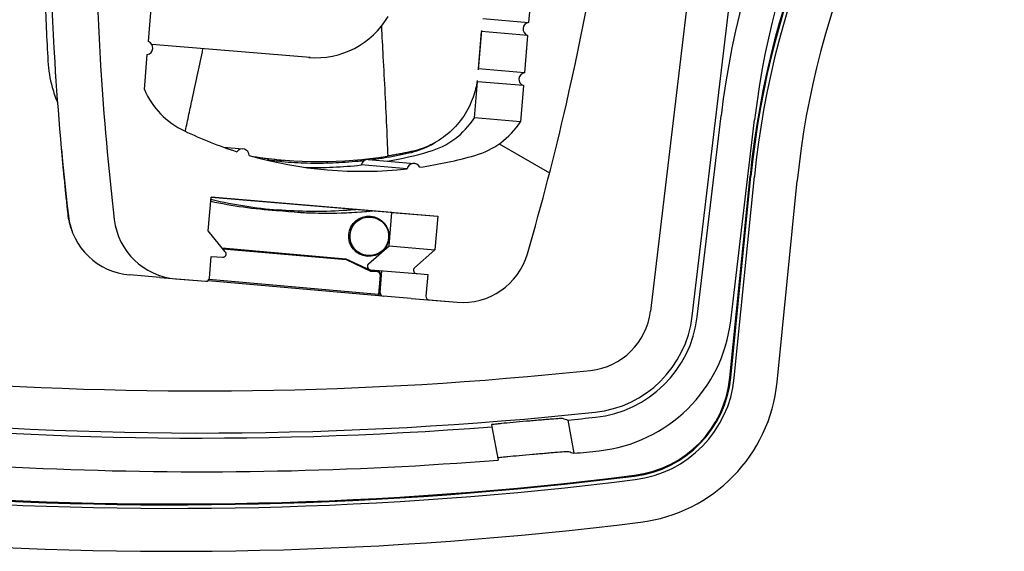
# Model space of a CAD drawing. Units: millimetres. Extents: x -22 to 902108, y -12890 to 3265.
# Drawn here: x 22119 to 22177, y -11463 to -11431 of the extents above; entities that cross this region are included whole.
import ezdxf

# ---------------------------------------------------------------- set-up
doc = ezdxf.new("R2010")
doc.units = ezdxf.units.MM
doc.header["$LTSCALE"] = 5
doc.layers.add('system', color=120, linetype='Continuous', lineweight=25)

msp = doc.modelspace()

# ---------------------------------------------------------------- hatches: boundary and pattern name
at = {"layer": 'system'}
h = msp.add_hatch(dxfattribs=at)
h.set_pattern_fill('ANSI31', color=256, scale=25.4, angle=105, style=0)
h.set_pattern_definition([(150, (16200, 3.435173003295859), (-40.32249999999999, -69.84061868819606), [])])
edge = h.paths.add_edge_path()
edge.add_ellipse((21995.31380282681, -11400.45967745253), major_axis=(159.4495100640992, -13.26754943191148), ratio=0.9999965990874765, start_angle=348.5624516462213, end_angle=351.8581640575957)
edge.add_ellipse((21975.83502962469, -11395.9990348864), major_axis=(179.36368218037, -14.92457718167269), ratio=0.9999965990874765, start_angle=351.8581640574243, end_angle=368.1287625883984)
edge.add_ellipse((22148.51967055346, -11385.82376117032), major_axis=(6.975254307011261, -0.5804002237693409), ratio=0.9999965990874765, start_angle=8.128762588707808, end_angle=69.27380895580936)
edge.add_ellipse((22140.13078281378, -11403.42503232513), major_axis=(26.40631987654388, -2.197229418540466), ratio=0.9999965990874765, start_angle=69.27380895577664, end_angle=111.0717963836913)
edge.add_ellipse((22134.65368349405, -11384.71339361586), major_axis=(-6.97663827369261, 0.5805153815102279), ratio=0.9999965990874762, start_angle=291.0717963836734, end_angle=351.9066390003636)
edge.add_ellipse((22303.32095280321, -11423.18807429951), major_axis=(-179.3806988221116, 14.92599311090409), ratio=0.9999965990874764, start_angle=351.9066390002782, end_angle=368.1657738746844)
edge.add_ellipse((22283.35628063379, -11424.37741488215), major_axis=(-159.4495100641356, 13.26754943147432), ratio=0.9999965990874763, start_angle=8.165773874526199, end_angle=11.45544261526907)
edge.add_ellipse((22128.42079360394, -11442.57504823566), major_axis=(-3.98623775160116, 0.3316887358137255), ratio=0.9999965990874765, start_angle=11.45544261565519, end_angle=89.99346332331196)
edge.add_line((22128.08865122229, -11446.56123456325), (22129.87400123307, -11446.70999589811))
edge.add_ellipse((22129.89060835215, -11446.51068658173), major_axis=(0.19930999422855, -0.01660717540708577), ratio=0.9999965990875647, start_angle=269.999999955537, end_angle=359.9999999999965)
edge.add_line((22130.08991834638, -11446.52729375714), (22130.1980040163, -11445.23011024958))
edge.add_line((22130.1980040163, -11445.23011024958), (22130.8671613923, -11445.28198774762))
edge.add_ellipse((22130.88262031779, -11445.08258608857), major_axis=(0.1994023365612461, -0.01545898572462935), ratio=0.9999965993042519, start_angle=270.0000022000559, end_angle=403.5100064097129)
edge.add_line((22131.03788087398, -11444.95651347933), (22130.02764703779, -11443.71240202412))
edge.add_line((22130.02764703779, -11443.71240202412), (22130.19371822861, -11441.71930886032))
edge.add_line((22130.19371822861, -11441.71930886032), (22143.64714283903, -11442.8402932003))
edge.add_line((22143.64714283904, -11442.8402932003), (22143.48105905511, -11444.83353749946))
edge.add_line((22143.48105905511, -11444.83353749946), (22142.26865747058, -11445.90239552874))
edge.add_ellipse((22142.40091935165, -11446.0524186481), major_axis=(-0.1993118875799429, 0.01658443679206634), ratio=0.9999965990874764, start_angle=316.1561620819626, end_angle=461.981614913305)
edge.add_line((22142.4260729859, -11446.25083060946), (22143.05243704412, -11446.30302135796))
edge.add_line((22143.05243704412, -11446.30302135796), (22142.94429858362, -11447.59833157645))
edge.add_ellipse((22143.14360591577, -11447.61497066975), major_axis=(-0.1993073321498714, 0.01663909329471567), ratio=0.9999965990879879, start_angle=-8.142219984546603e-13, end_angle=90.00917544244788)
edge.add_line((22143.12699879669, -11447.81427998613), (22144.79248590543, -11447.95305394305))
edge.add_ellipse((22145.12462828707, -11443.96686761545), major_axis=(3.986199884571004, -0.3321435081417156), ratio=0.9999965990875647, start_angle=269.9999999555388, end_angle=348.5689883213909)
edge = h.paths.add_edge_path(flags=0)
edge.add_line((22148.97541955564, -11432.09816177713), (22148.79214191719, -11434.31700609016))
edge.add_ellipse((22148.86226783284, -11434.71077261065), major_axis=(-0.3985859604008996, 0.03316572707282214), ratio=0.9999965990874765, start_angle=284.8544314961896, end_angle=435.1569407456277)
edge.add_line((22148.72810224363, -11435.08756076236), (22148.55102679948, -11437.23131842719))
edge.add_ellipse((22144.52760724779, -11434.6207250198), major_axis=(-4.779640915036844, 0.3977065974284753), ratio=0.9999965990874766, start_angle=110.77034675295059, end_angle=151.7789559895175, ccw=False)
edge.add_ellipse((22139.14787307561, -11415.87649476089), major_axis=(-24.21350515762551, 2.01476866552964), ratio=0.9999965990874768, start_angle=102.86789956454822, end_angle=110.77034675297159, ccw=False)
edge.add_ellipse((22142.21512544432, -11440.1026532676), major_axis=(0.3985859604007849, -0.03316572707083234), ratio=0.9999965990874765, start_angle=30.24760874702783, end_angle=173.6971084510748)
edge.add_ellipse((22139.14787248733, -11415.87649598324), major_axis=(24.21350515764313, -2.014768665320431), ratio=0.9999965990874766, start_angle=258.76151114208, end_angle=281.0766458345968, ccw=False)
edge.add_ellipse((22132.05276158601, -11439.23779663641), major_axis=(0.3985859604006629, -0.03316572707228944), ratio=0.9999965990874763, start_angle=5.451097964476155, end_angle=150.2737087944608)
edge.add_ellipse((22139.14787248733, -11415.87649598324), major_axis=(24.21350515762897, -2.014768665490664), ratio=0.9999965990874766, start_angle=249.0565287600889, end_angle=256.9632956164382, ccw=False)
edge.add_ellipse((22130.64535301222, -11433.4228920137), major_axis=(4.783031524808904, -0.3979887248562017), ratio=0.9999965990874765, start_angle=208.0642478697533, end_angle=249.68023963203092, ccw=False)
edge.add_line((22126.23746977864, -11435.32192237463), (22126.40915679438, -11433.24339952962))
edge.add_ellipse((22126.33903087904, -11432.84963300908), major_axis=(0.3985859604006805, -0.033165727072111), ratio=0.9999965990874765, start_angle=284.8544314501546, end_angle=435.2147612562505)
edge.add_line((22126.47281615976, -11432.47270965518), (22126.65609379821, -11430.25386534214))
edge.add_ellipse((22126.58596788257, -11429.86009882162), major_axis=(0.3985859604402759, -0.0331657270732837), ratio=0.9999965990874766, start_angle=284.8544314943192, end_angle=435.2147612574543)
edge.add_line((22126.71975316329, -11429.48317546768), (22126.89367834616, -11427.39582310229))
edge.add_ellipse((22125.89712837502, -11427.31278722526), major_axis=(0.996549971142746, -0.08303587703542857), ratio=0.9999965990875649, start_angle=7.47430350143895e-13, end_angle=89.99999995553803)
edge.add_line((22125.98016397043, -11426.31624064336), (22125.79809659027, -11426.30107018023))
edge.add_ellipse((22125.83961438797, -11425.80279688928), major_axis=(0.4982797189503936, -0.04146109197485747), ratio=0.9999965990874765, start_angle=185.6005977761551, end_angle=269.99346332310364, ccw=False)
edge.add_ellipse((22303.32095280351, -11423.18807429774), major_axis=(177.3875799463119, -14.76014874330192), ratio=0.9999965990874762, start_angle=176.394679997394, end_angle=185.6005977762379, ccw=False)
edge.add_ellipse((22127.70729011328, -11397.37519126967), major_axis=(0.4982749855714059, -0.04151793851769917), ratio=0.9999965990875649, start_angle=89.99999995553833, end_angle=176.4012166734686, ccw=False)
edge.add_line((22127.74880791098, -11396.87691797872), (22128.39864095657, -11396.93106424176))
edge.add_ellipse((22128.48167655199, -11395.93451765986), major_axis=(0.996549971142746, -0.08303587703542857), ratio=0.9999965990875649, start_angle=269.9999999555371, end_angle=359.9999999934778)
edge.add_line((22129.47822652312, -11396.01755353701), (22130.14720445442, -11387.98885611515))
edge.add_ellipse((22130.07707854437, -11387.59508959661), major_axis=(0.3985859575024604, -0.03316572683054424), ratio=0.9999965990874764, start_angle=284.8544307552583, end_angle=435.2147628537116)
edge.add_line((22130.21086381361, -11387.21816624173), (22130.39414145373, -11384.99932190846))
edge.add_ellipse((22130.32401554981, -11384.60555538588), major_axis=(0.3985859604005249, -0.0331657270739779), ratio=0.9999965990874763, start_angle=284.8544297886089, end_angle=435.2147482234706)
edge.add_line((22130.45780091627, -11384.22863206242), (22130.63165727531, -11382.12384613875))
edge.add_ellipse((22134.67191436726, -11384.71461318469), major_axis=(4.783031524808077, -0.3979887248661088), ratio=0.9999965990874767, start_angle=111.05246723331831, end_angle=152.0869137923511, ccw=False)
edge.add_ellipse((22140.08479520745, -11403.45878106087), major_axis=(24.22595382778253, -2.015804500231302), ratio=0.999996599087477, start_angle=102.90617679517737, end_angle=110.90117966187191, ccw=False)
edge.add_ellipse((22137.00842846558, -11379.24219489294), major_axis=(-0.3985859604006918, 0.03316572707195096), ratio=0.9999965990874765, start_angle=27.16831050279671, end_angle=177.3033376897991)
edge.add_ellipse((22140.18578706859, -11403.44410218966), major_axis=(-24.22595382778347, 2.015804500220261), ratio=0.9999965990874765, start_angle=259.0291361807009, end_angle=281.32494105750186, ccw=False)
edge.add_ellipse((22147.17496655777, -11380.0565139365), major_axis=(-0.3985859604006645, 0.03316572707228042), ratio=0.9999965990874761, start_angle=3.050739467336699, end_angle=153.1857668160626)
edge.add_ellipse((22140.18578706859, -11403.44410218966), major_axis=(-24.2259538277707, 2.015804500373527), ratio=0.9999965990874764, start_angle=249.2761564841569, end_angle=257.2073701028895, ccw=False)
edge.add_ellipse((22148.59431703985, -11385.83897912949), major_axis=(-4.783031524807321, 0.3979887248752001), ratio=0.9999965990874765, start_angle=209.2779063130157, end_angle=249.477587445758, ccw=False)
edge.add_line((22152.96098834273, -11383.84701280166), (22152.77718477097, -11386.07222430792))
edge.add_ellipse((22152.84731068633, -11386.46599082846), major_axis=(-0.3985859604006836, 0.03316572707204946), ratio=0.9999965990874766, start_angle=284.8544314552532, end_angle=435.2147612574179)
edge.add_line((22152.71352540562, -11386.84291418236), (22152.53024776717, -11389.06175849539))
edge.add_ellipse((22152.60037368281, -11389.45552501592), major_axis=(-0.3985859604381521, 0.03316572707405317), ratio=0.9999965990874764, start_angle=284.8544314933164, end_angle=435.2147612586743)
edge.add_line((22152.46658840209, -11389.83244836986), (22151.79627544459, -11397.87716802646))
edge.add_ellipse((22152.79282541573, -11397.96020390349), major_axis=(-0.9965499711427647, 0.08303587703541664), ratio=0.9999965990875649, start_angle=0, end_angle=89.99999995553941)
edge.add_line((22152.70978982032, -11398.95675048539), (22153.40762172572, -11399.01489617399))
edge.add_ellipse((22153.36610392802, -11399.51316946494), major_axis=(-0.4982797189503408, 0.04146109197511488), ratio=0.9999965990874767, start_angle=183.6248634476689, end_angle=269.99346332311893, ccw=False)
edge.add_ellipse((21975.9001254606, -11396.00746966499), major_axis=(-177.387579946298, 14.76014874316385), ratio=0.9999965990874764, start_angle=174.4193133814253, end_angle=183.6248634476719, ccw=False)
edge.add_ellipse((22150.51966276297, -11427.85836394991), major_axis=(-0.4983046630918745, 0.04116021386307173), ratio=0.9999965990899568, start_angle=90.00000023532078, end_angle=174.3847170075782, ccw=False)
edge.add_line((22150.47850269114, -11428.35666691848), (22150.2891697061, -11428.34102791942))
edge.add_ellipse((22150.20684956243, -11429.33763385657), major_axis=(-0.9966093261836281, 0.08232042772613345), ratio=0.9999965990899561, start_angle=270.0000002353193, end_angle=359.9999999999999)
edge.add_line((22149.21024023625, -11429.25531342884), (22149.03907892072, -11431.32747190266))
edge.add_ellipse((22149.10920483636, -11431.72123842319), major_axis=(-0.3985859604401032, 0.03316572707535923), ratio=0.9999965990874764, start_angle=284.8544314945983, end_angle=435.2147612577297)

# ---------------------------------------------------------------- linework, layer by layer
for p, q in [((22163.55410534711, -11387.03418673876), (22156.26577171312, -11448.49286221191)), ((22158.74837574375, -11448.78727217628), (22165.31480700827, -11393.4160188323)), ((22149.21024023625, -11429.25531342883), (22149.03907892072, -11431.32747190265)), ((22126.47281615977, -11432.47270965517), (22126.65609379822, -11430.25386534214)), ((22146.31337444714, -11431.1006702096), (22149.03907892072, -11431.32747190265)), ((22146.23904564371, -11431.8058517331), (22146.04336299639, -11434.15432498948)), ((22146.06643743133, -11434.09020439608), (22146.2497150789, -11431.87136008381)), ((22148.97541955564, -11432.09816177712), (22146.2497150789, -11431.87136008381)), ((22136.0726820673, -11433.41831455755), (22126.67679122392, -11432.63541749607)), ((22148.97541955564, -11432.09816177712), (22148.79214191719, -11434.31700609015)), ((22126.23746977864, -11435.32192237463), (22126.40915679438, -11433.24339952961)), ((22148.79214191719, -11434.31700609015), (22146.06643743133, -11434.09020439608)), ((22145.8253223043, -11437.00451673232), (22146.00239775725, -11434.86075906823)), ((22148.72810224363, -11435.08756076235), (22146.00239775725, -11434.86075906823)), ((22148.72810224363, -11435.08756076235), (22148.55102679948, -11437.23131842718)), ((22148.55102679948, -11437.23131842718), (22145.8253223043, -11437.00451673232)), ((22159.04598576152, -11448.82256490439), (22160.46146584455, -11436.8865541626)), ((22161.03237154278, -11449.05812857981), (22162.44785163609, -11437.1221177513)), ((22130.93494136857, -11438.74344026399), (22132.08592720029, -11438.83921203156)), ((22134.44070578513, -11439.50383224274), (22134.53946956586, -11439.51205022561)), ((22139.52262774881, -11439.47727039487), (22142.2482910586, -11439.70406866275)), ((22141.82258983964, -11440.02592961266), (22139.09692922456, -11439.799131569)), ((22160.98717724262, -11452.42528186907), (22162.1806165651, -11440.46502311272)), ((22161.03655010343, -11452.4302100432), (22162.22998942591, -11440.46995128685)), ((22161.24496605759, -11452.4510065661), (22162.43840538007, -11440.49074780975)), ((22163.78508452649, -11452.70446908111), (22164.97852384897, -11440.74421032476)), ((22130.02764703779, -11443.71240202411), (22130.19371822861, -11441.71930886031)), ((22140.92146831713, -11442.61349399947), (22130.19369231912, -11441.71961981073)), ((22130.19371822861, -11441.71930886031), (22143.64714283904, -11442.84029320029)), ((22134.07224514765, -11442.49440181393), (22134.0688663869, -11442.49412067243)), ((22134.15133000654, -11442.46888684275), (22134.1575677187, -11442.46940587322)), ((22140.75538453475, -11444.60673829876), (22140.92146831713, -11442.61349399947)), ((22140.92146831713, -11442.61349399947), (22143.64714283904, -11442.84029320029)), ((22143.64714283904, -11442.84029320029), (22143.48105905511, -11444.83353749945)), ((22131.037880871, -11444.95651348173), (22130.02764703779, -11443.71240202411)), ((22130.84539321945, -11444.71946332091), (22138.19451867633, -11445.36774261183)), ((22130.89125501724, -11444.7759425104), (22138.20671141241, -11445.42125179413)), ((22139.54299053927, -11445.67559695951), (22140.75538453475, -11444.60673829876)), ((22140.75538453475, -11444.60673829876), (22143.48105905511, -11444.83353749945)), ((22143.48105905511, -11444.83353749945), (22142.26865747058, -11445.90239552873)), ((22130.08991834638, -11446.52729375713), (22130.1980040163, -11445.23011024957)), ((22130.1980040163, -11445.23011024957), (22130.8671613923, -11445.28198774761)), ((22138.19451867633, -11445.36774261183), (22138.20671141241, -11445.42125179413)), ((22138.19451867633, -11445.36774261183), (22139.65145222371, -11446.04839699908)), ((22138.20671141241, -11445.42125179413), (22139.66364495979, -11446.10190618138)), ((22139.65145222371, -11446.04839699908), (22139.66364495979, -11446.10190618138)), ((22139.65145222371, -11446.04839699908), (22140.07985245103, -11446.08618693711)), ((22139.65866706218, -11446.02493120725), (22142.38433497126, -11446.25172985783)), ((22140.21862613508, -11447.37153254814), (22140.32640806519, -11446.08049291304)), ((22127.14841757428, -11446.48320425786), (22125.36307970723, -11446.33444393347)), ((22127.14844031281, -11446.48320615121), (22129.87402397176, -11446.70999779146)), ((22128.0886512223, -11446.56123456324), (22129.87400123307, -11446.7099958981)), ((22130.0288666489, -11446.65520231087), (22140.15166317682, -11447.5481520086)), ((22140.13009693189, -11447.49355589678), (22130.06652824234, -11446.60583079092)), ((22139.66364495979, -11446.10190618138), (22140.04908434324, -11446.13590646777)), ((22140.2307334532, -11446.35270392684), (22140.13009693189, -11447.49355589678)), ((22140.261501561, -11446.30298439619), (22140.15166317682, -11447.5481520086)), ((22142.42572887029, -11446.25087393102), (22143.05243704412, -11446.30302135795)), ((22142.4260729859, -11446.25083060945), (22143.05243704412, -11446.30302135795)), ((22143.05243704412, -11446.30302135795), (22142.94429858362, -11447.59833157644)), ((22140.15166317682, -11447.5481520086), (22140.13009693189, -11447.49355589678)), ((22140.15166317682, -11447.5481520086), (22140.32095203752, -11447.56308527694)), ((22142.06680077291, -11447.72625385932), (22140.40132499262, -11447.58748084502)), ((22142.06725554365, -11447.72629172622), (22144.79294067925, -11447.95309181019)), ((22143.12699879669, -11447.81427998611), (22144.79248590543, -11447.95305394304)), ((22146.8395454455, -11455.21355983438), (22146.86486786802, -11455.34972811729)), ((22146.86486786802, -11455.34972811729), (22147.2326037226, -11457.32730815029)), ((22151.35613181111, -11454.95301479878), (22151.72348950429, -11456.92673035302))]:
    msp.add_line(p, q, dxfattribs=at)
for centre, radius, start, end in [((22212.00641769406, -11442.99922063905), 51.90613405582145, 137.199839723393, 173.2369341617396), ((22212.00641769406, -11442.99922063905), 49.90582939973712, 137.199839723393, 173.2369341617396), ((22214.12846948582, -11445.64857404225), 52.20582939971563, 138.2645884399415, 174.3016753601329), ((22214.12846881707, -11445.64857573561), 52.15621069725106, 138.2645886523856, 174.3016751476239), ((22214.12846824407, -11445.64857548388), 51.94675914049476, 138.2645884399415, 174.3016753601329), ((22214.12846824407, -11445.64857548388), 49.39402627500893, 138.2645884399415, 174.3016753601329), ((22152.29360526412, -11448.02180626891), 3.999999999999997, 276.0624031890623, 353.2369266533589), ((22152.29360526412, -11448.02180626891), 6.500000000000026, 276.0624031890623, 353.2369266533589), ((22152.2936052644, -11448.02180626894), 6.799695343914162, 276.0624031890623, 353.2369316606618), ((22152.2936052644, -11448.02180626894), 8.800000000002454, 276.0624031890623, 353.2369316606618), ((22129.63992226812, -11234.72140625354), 218.5000000000002, 265.521482714246, 276.0624031890623), ((22154.51929716357, -11451.77989261984), 6.49999999999845, 277.1271518958233, 354.3016753601329), ((22154.51929588159, -11451.77989402222), 6.549619341553879, 277.1271501668929, 354.3016750517846), ((22154.51929592181, -11451.77989406146), 6.759070259230904, 277.127149858519, 354.3016753601329), ((22154.51929592181, -11451.77989406146), 9.311803124716713, 277.127149858519, 354.3016753601329), ((22129.6399222684, -11234.72140625352), 221.2996953439614, 263.4958862379253, 274.4641540245737), ((22129.63992226812, -11234.72140625355), 220.9999999999993, 264.4581611195217, 276.0624031890623), ((22129.63992226868, -11234.72140625622), 221.2996953412533, 275.631516032526, 276.0624031890623), ((22129.6399222684, -11234.72140625352), 223.300000000051, 261.0698024274581, 274.5187285928077), ((22129.63992226793, -11234.7214062489), 223.3000000046923, 275.6756241222089, 276.0624031890623), ((22127.90591975865, -11238.93728016165), 221.0496194899764, 265.5229076449057, 277.1271498533731), ((22127.90591343694, -11238.93727985962), 220.9999999999528, 265.522909826225, 277.1271518958233), ((22127.90591976311, -11238.93728035494), 221.2590702592269, 265.5229076398875, 277.127149858519), ((22127.90591976311, -11238.93728035495), 223.8118031247093, 265.5229076398875, 277.127149858519)]:
    msp.add_arc(centre, radius, start, end, dxfattribs=at)
for centre, major_axis, ratio, start_param, end_param in [((22300.59421072376, -11422.96118626885), (14.92594237160091, 179.3800887621509), 0.9999965990875064, 1.429540529923768, 1.713315967007992), ((22303.32095280321, -11423.1880742995), (-179.3806988221108, 14.92599311090389), 0.9999965990874469, 6.141929510181942, 6.425704947266166), ((21975.83502962469, -11395.9990348864), (179.3636821803695, -14.9245771816725), 0.999996599087447, 6.141083462824422, 6.425058978460076), ((22136.39679764011, -11428.42800448492), (3.231098021748251, -3.821728808690274), 0.9981754985073347, 5.499117804566695, 6.618887319565365), ((22149.10920483636, -11431.72123842318), (-0.3985859604401022, 0.03316572707535881), 0.9999965990874472, 4.971647718478049, 7.595930537227453), ((22146.38349966776, -11431.49443667229), (-0.1337845888589968, -0.3769234115116408), 0.999997042057998, 6.241383596278371, 6.283185307180071), ((22126.33903087904, -11432.84963300907), (0.3985859604006793, -0.0331657270721106), 0.9999965990874473, 4.971647717701841, 7.595930537201578), ((22280.62967274808, -11424.15053801754), (13.2675043295203, 159.4489677886433), 0.9999965990875059, 1.713315967003027, 1.770731517828926), ((22283.35628063379, -11424.37741488214), (-159.4495100641351, 13.26754943147415), 0.9999965990874472, 0.1425196400838167, 0.199935190909716), ((22146.13656265195, -11434.48397085873), (-0.08816035526240888, 0.3901247219352877), 0.9999972134815356, 6.23717889139746, 6.2831853071799), ((22148.86226783284, -11434.71077261064), (-0.3985859604008982, 0.0331657270728217), 0.9999965990874473, 4.971647718506068, 7.594921378917455), ((22146.13656265195, -11434.48397085873), (-0.1341648946991824, -0.3767882094955197), 0.9999970454514159, 6.208824113931867, 6.283185307179367), ((22130.64535301222, -11433.42289201369), (4.783031524808888, -0.3979887248561967), 0.9999965990874473, 3.631406181012843, 4.357742258747226), ((21995.31380282681, -11400.45967745252), (159.4495100640988, -13.26754943191132), 0.999996599087447, 6.08356243005009, 6.141083462827416), ((22141.80193139834, -11434.39392570851), (-0.3977052454356132, -4.779624659848381), 0.999996599087506, 0.3625109377397598, 1.078246190581585), ((22144.52760724779, -11434.62072501979), (-4.779640915036828, 0.3977065974284704), 0.999996599087447, 1.933307264414729, 2.649042517256628), ((22139.14787248733, -11415.87649598324), (24.21350515762889, -2.014768665490639), 0.9999965990874474, 4.346856450451527, 4.484855565282345), ((22280.71807570145, -11425.14144893385), (13.26750432921333, 159.4489677886124), 0.9999965990875058, 1.739683487886293, 1.763732201287711), ((22280.71885541571, -11425.14151381263), (-13.2675043296304, -159.4489677888185), 0.9999965990875059, 4.88205047767768, 4.905324854879972), ((22132.05276158601, -11439.23779663641), (0.3985859604006615, -0.03316572707228901), 0.9999965990874473, 0.09513960732882172, 2.622770997647506), ((22136.4222441022, -11415.64969935008), (-2.014761816659873, -24.21342280934888), 0.9999965990875059, 0.2587248988433751, 0.362510937751688), ((22139.14787248733, -11415.87649598324), (24.21350515764306, -2.014768665320406), 0.9999965990874471, 4.516240346865313, 4.905712920275741), ((22137.35519811252, -11414.65994635634), (19.49082386648415, 16.24865352160525), 0.970631100343794, 3.840984784030624, 4.163943921628489), ((22136.51375333388, -11414.58993102554), (-2.073047551574826, -24.91390121696441), 0.999996599087506, 6.21134717225706, 6.283185307292767), ((22139.48946213452, -11439.87585499971), (0.03316561432606489, 0.3985846048407111), 0.9999965990875064, 0, 1.460790116992944), ((22139.14787307561, -11415.87649476089), (-24.21350515762544, 2.014768665529614), 0.9999965990874472, 1.795383542012205, 1.933307264415179), ((22136.42224351392, -11415.64970057243), (-2.014761816315967, -24.21342280937738), 0.9999965990875057, 0.05631318850522403, 0.1933239400168619), ((22142.21512544432, -11440.10265326759), (0.3985859604007835, -0.03316572707083192), 0.9999965990874473, 0.5279203634896383, 3.031586443664867), ((22135.83883624029, -11415.55225723734), (-2.238891355656631, -26.90701331433053), 0.9999965990875062, 6.154837170435229, 6.300726519521557), ((22135.83545747953, -11415.55197609587), (-2.237201967903952, -26.90715383226389), 0.9999965990875329, 0, 0.01747842528938648), ((22137.04945996198, -11415.65904848652), (-2.238891355463364, -26.90701331434552), 0.999996599087506, 6.255710539075196, 6.467956970592841), ((22137.04608120122, -11415.65876734501), (-2.237201967987816, -26.90715383228673), 0.9999965990875327, 0, 0.1847089543288636), ((22125.66005065361, -11442.25429279235), (0.3316876082417097, 3.986224194715844), 0.9999965990875063, 1.763732201290415, 2.024517232315983), ((22125.66083036763, -11442.25435767116), (-0.3316876081919709, -3.986224194719958), 0.9999965990875056, 4.905324854867872, 5.158993430287159), ((22125.69522208579, -11442.34825760561), (-0.332142378550692, -3.986186327853764), 0.9999965990875949, 4.91243825789279, 6.283185308731603), ((22128.42079360394, -11442.57504823565), (-3.986237751601136, 0.3316887358137207), 0.9999965990874478, 0.1999351909164329, 1.570682240264496), ((22130.88262031779, -11445.08258608856), (0.1994023365612456, -0.01545898572462918), 0.9999965993042228, 4.712389018783981, 7.042578176595314), ((22145.12462828707, -11443.96686761544), (3.986199884570981, -0.3321435081417111), 0.9999965990875354, 4.71238897960864, 6.083676516553899), ((22139.67525144258, -11445.82561999751), (-0.01658438038452193, -0.1993112097380853), 0.999996599087506, 3.947169651975294, 6.283185307178416), ((22140.06227264529, -11446.28541556733), (0.1450815228773729, 0.1376714059826323), 0.9999724084698703, 5.436017888432801, 7.006786799910251), ((22142.40091935165, -11446.05241864809), (-0.1993118875799424, 0.01658443679206614), 0.999996599087447, 5.517965978800754, 8.063100263917201), ((22129.89060835215, -11446.51068658172), (0.1993099942285493, -0.01660717540708556), 0.9999965990875358, 4.712388979607532, 6.283185307179216), ((22140.0315045375, -11446.33513509798), (0.1450815228773729, 0.1376714059826323), 0.9999724084698703, 5.436017888432801, 7.006786799910251), ((22140.41793211154, -11447.38817152863), (-0.01660711892752855, -0.1993093163926824), 0.9999965990875946, 4.712228836835944, 6.283185308729824), ((22143.14360591577, -11447.61497066974), (-0.1993073321498707, 0.01663909329471546), 0.9999965990879588, 3.694822225952521e-13, 1.570956468480357), ((22280.81460309826, -11206.58402754308), (302.439783262913, 56.29158713650575), 0.8661116929214463, 4.115163297572037, 4.116256394541942), ((22282.12497124878, -11206.34013534699), (305.0613033300311, 56.77951740710775), 0.866111692921445, 4.115811372476514, 4.116895905962799)]:
    msp.add_ellipse(centre, major_axis=major_axis, ratio=ratio, start_param=start_param, end_param=end_param, dxfattribs=at)
for centre, major_axis in [((22139.55830078911, -11444.03241371127), (-0.0995062824738155, -1.195867258414635)), ((22139.58429125645, -11444.03457633823), (-0.09516446215517413, -1.143687228875199))]:
    msp.add_ellipse(centre, major_axis=major_axis, ratio=0.9999965990875059, dxfattribs=at)
for points, knots in [([(22120.47213433164, -11414.00001557475), (22120.40345366669, -11415.30802840582), (22120.34901898104, -11416.61678925174), (22120.26866739293, -11419.23518607773), (22120.24275049079, -11420.54482204798), (22120.21944676567, -11423.16434779225), (22120.22205994279, -11424.47423755644), (22120.25581513665, -11427.09364943781), (22120.28695715326, -11428.40317154515), (22120.37775525163, -11431.02122683644), (22120.43741133304, -11432.32976001056), (22120.51131029582, -11433.63748831939)], [3.175389111470082, 3.175389111470082, 3.175389111470082, 3.175389111470082, 3.197170952898886, 3.197170952898886, 3.21895279432769, 3.21895279432769, 3.240734635756493, 3.240734635756493, 3.262516477185297, 3.262516477185297, 3.284298318614101, 3.284298318614101, 3.284298318614101, 3.284298318614101]), ([(22140.30059802726, -11431.55891135607), (22140.33235117597, -11432.15586274198), (22140.36410432468, -11432.7528141279), (22140.39585747339, -11433.34976551381), (22140.47409360293, -11434.82058550658), (22140.55232973247, -11436.29140549935), (22140.61627279321, -11437.76120860263), (22140.61635504446, -11437.76309923998), (22140.61643727206, -11437.76498987564), (22140.6242593041, -11437.944891173), (22140.63172438146, -11438.12147029668), (22140.64545371621, -11438.45511647164), (22140.65161847831, -11438.60970937975), (22140.66260051679, -11438.8932952784), (22140.66712904285, -11439.01568755044), (22140.67337385109, -11439.19405176859), (22140.67504568669, -11439.24860886942), (22140.67521810782, -11439.26559087745)], [-0.6210566427217667, -0.6210566427217667, -0.6210566427217667, -0.6210566427217667, -0.4419257573789197, -0.4419257573789197, -0.4419257573789197, -0.0005677277268108258, -0.0005677277268108258, -0.0005677277268108258, 0, 0, 0.05345409599653618, 0.05345409599653618, 0.1068166278024648, 0.1068166278024648, 0.1653362217278703, 0.1653362217278703, 0.2235599288344132, 0.2235599288344132, 0.2235599288344132, 0.2235599288344132]), ([(22128.66716378759, -11437.79690566103), (22128.67063612091, -11437.78057137141), (22128.67418431026, -11437.7638764336), (22128.70595601895, -11437.6143568163), (22128.73809089407, -11437.4629551621), (22128.80749009227, -11437.13623553464), (22128.8442414835, -11436.96334067506), (22128.88173238399, -11436.78721500285), (22128.88212639181, -11436.78536404871), (22128.88252040492, -11436.7835130953), (22128.95147741156, -11436.45957410725), (22129.02059624001, -11436.13565729344), (22129.08971506845, -11435.81174047963), (22129.2976436278, -11434.83730908428), (22129.50557218715, -11433.86287768894), (22129.7135007465, -11432.8884462936)], [0.1098442478370163, 0.1098442478370163, 0.1098442478370163, 0.1098442478370163, 0.1167078494642177, 0.1167078494642177, 0.1700541766109217, 0.1700541766109217, 0.2234920401428715, 0.2234920401428715, 0.2240595954671734, 0.2240595954671734, 0.2240595954671734, 0.3233885663163477, 0.3233885663163477, 0.3233885663163477, 0.622197592385876, 0.622197592385876, 0.622197592385876, 0.622197592385876]), ([(22120.51131029582, -11433.63748831939), (22120.54093358897, -11434.161707031), (22120.62655846878, -11434.68274312415), (22120.85022356987, -11435.49307687835), (22120.9536748046, -11435.79190166774), (22121.07576731477, -11436.08290690242)], [3.284298318614101, 3.284298318614101, 3.284298318614101, 3.284298318614101, 3.497160126804529, 3.497160126804529, 3.625098964337426, 3.625098964337426, 3.625098964337426, 3.625098964337426]), ([(22136.07268206769, -11433.41831455758), (22136.07271996505, -11433.41831771532), (22136.07275786244, -11433.41832087262), (22136.0728336573, -11433.41832718636), (22136.07287155477, -11433.4183303428), (22136.07294734978, -11433.41833665481), (22136.07298524732, -11433.41833981038), (22136.07306104247, -11433.41834612066), (22136.07309894008, -11433.41834927537), (22136.07317473537, -11433.41835558392), (22136.07321263305, -11433.41835873776), (22136.07325053078, -11433.41836189118)], [4.712388980384691, 4.712388980384691, 4.712388980384691, 4.712388980384691, 4.712411797690569, 4.712411797690569, 4.712434614996448, 4.712434614996448, 4.712457432302326, 4.712457432302326, 4.712480249608205, 4.712480249608205, 4.712503066914082, 4.712503066914082, 4.712503066914082, 4.712503066914082]), ([(22145.98363502106, -11434.78778924988), (22145.9383876029, -11435.11904051428), (22145.85980662376, -11435.4457294766), (22145.61017334599, -11436.15970831249), (22145.42018524436, -11436.54033745005), (22144.95087929803, -11437.24190927966), (22144.67159351078, -11437.56280404332), (22144.04149357957, -11438.12443120098), (22143.69072247881, -11438.36512522466), (22142.94001539073, -11438.7509875531), (22142.5401306883, -11438.89612949401), (22142.12841317992, -11438.988873159)], [0.05262416272201483, 0.05262416272201483, 0.05262416272201483, 0.05262416272201483, 0.2532207345558987, 0.2532207345558987, 0.5064414691117973, 0.5064414691117973, 0.759662203667696, 0.759662203667696, 1.012882938223595, 1.012882938223595, 1.266103672779493, 1.266103672779493, 1.266103672779493, 1.266103672779493]), ([(22141.93646579781, -11439.08614714589), (22142.36495038095, -11438.99103227708), (22142.78129931771, -11438.84138510877), (22143.29730984847, -11438.57819143543), (22143.41974528081, -11438.50936132328), (22143.53919684327, -11438.43569271771)], [5.017081634400101, 5.017081634400101, 5.017081634400101, 5.017081634400101, 5.270302368955998, 5.270302368955998, 5.351268817579151, 5.351268817579151, 5.351268817579151, 5.351268817579151]), ([(22139.63261687516, -11439.48642242155), (22139.90375661256, -11439.45218382473), (22140.17433932423, -11439.41353406151), (22140.94434302551, -11439.29073496683), (22141.44205905066, -11439.19589539529), (22141.93646579781, -11439.08614714589)], [4.924255837858055, 4.924255837858055, 4.924255837858055, 4.924255837858055, 4.956790821701308, 4.956790821701308, 5.0170816344001, 5.0170816344001, 5.0170816344001, 5.0170816344001]), ([(22142.12841317992, -11438.988873159), (22142.03059792789, -11439.01090706521), (22141.93265011909, -11439.03235250686), (22141.73650356744, -11439.07406335649), (22141.63830482466, -11439.09432876444), (22141.44167062098, -11439.13367661289), (22141.34323516015, -11439.15275905337), (22141.14614177057, -11439.18973820436), (22141.04748384188, -11439.20763491486), (22140.84995979899, -11439.24224001502), (22140.75109368486, -11439.25894840467), (22140.65213063425, -11439.27506142448)], [1.266103672779498, 1.266103672779498, 1.266103672779498, 1.266103672779498, 1.278135653176948, 1.278135653176948, 1.290167633574398, 1.290167633574398, 1.302199613971848, 1.302199613971848, 1.314231594369297, 1.314231594369297, 1.326263574766747, 1.326263574766747, 1.326263574766747, 1.326263574766747]), ([(22134.39216005091, -11439.59869779086), (22134.89478809097, -11439.64039499273), (22135.39866820302, -11439.66699809862), (22136.40920290271, -11439.68996767603), (22136.91586012409, -11439.68620856582), (22137.92802773992, -11439.64816879195), (22138.43353791152, -11439.61388813666), (22139.05649677358, -11439.55273266225), (22139.17535429536, -11439.54021019773), (22139.29411672314, -11439.52684285762)], [4.715875955447561, 4.715875955447561, 4.715875955447561, 4.715875955447561, 4.775918383604937, 4.775918383604937, 4.836209196303727, 4.836209196303727, 4.896500009002517, 4.896500009002517, 4.910727716492194, 4.910727716492194, 4.910727716492194, 4.910727716492194]), ([(22140.67521810782, -11439.26559087745), (22140.67524977877, -11439.26871019483), (22140.66857435251, -11439.2718536409), (22140.65622370968, -11439.27436027567), (22140.65410686331, -11439.27474350515), (22140.65179173728, -11439.27511629816)], [0.6068757493192958, 0.6068757493192958, 0.6068757493192958, 0.6068757493192958, 0.6175672452087171, 0.6175672452087171, 0.6195266407223936, 0.6195266407223936, 0.6195266407223936, 0.6195266407223936]), ([(22130.18385062865, -11441.83773425257), (22130.20720048817, -11441.84326312514), (22130.23055774556, -11441.84876075445), (22130.89480343488, -11442.00416742536), (22131.54118981995, -11442.13057538737), (22132.84149310771, -11442.33564607053), (22133.49540938138, -11442.41430869249), (22134.15133000654, -11442.46888684275)], [4.566143398783896, 4.566143398783896, 4.566143398783896, 4.566143398783896, 4.568819486370184, 4.568819486370184, 4.642223528638166, 4.642223528638166, 4.715627570906148, 4.715627570906148, 4.715627570906148, 4.715627570906148]), ([(22138.89693184642, -11442.44480284711), (22138.60944676847, -11442.47173217258), (22138.32152807313, -11442.49403228644), (22137.38797719065, -11442.55123464372), (22136.74120338724, -11442.56750040983), (22135.44816406642, -11442.55339293623), (22134.80189913148, -11442.52301970288), (22134.1575677187, -11442.46940587322)], [1.391141557260543, 1.391141557260543, 1.391141557260543, 1.391141557260543, 1.423343548018379, 1.423343548018379, 1.495450642145909, 1.495450642145909, 1.567557736273439, 1.567557736273439, 1.567557736273439, 1.567557736273439]), ([(22146.8395454455, -11455.21355983438), (22146.83910320908, -11455.21118176118), (22146.85210167001, -11455.20779533846), (22146.90393114428, -11455.19907059536), (22146.94340423159, -11455.19365754895), (22147.04667448832, -11455.18109788743), (22147.10998601714, -11455.17399355326), (22147.25971597847, -11455.15809253793), (22147.34690724897, -11455.14922564362), (22147.6327663245, -11455.12105099682), (22147.86332854177, -11455.09941192963), (22148.36134968956, -11455.05392188106), (22148.63408146542, -11455.0295784439), (22149.04064816753, -11454.99389387942), (22149.17846150242, -11454.98190184525), (22149.44646818639, -11454.95879911685), (22149.57693370617, -11454.9476618307), (22149.83079798667, -11454.92625235562), (22149.95450011594, -11454.91595922612), (22150.18413880968, -11454.89719310101), (22150.29151565969, -11454.88859697645), (22150.59068266245, -11454.86534528341), (22150.75117992787, -11454.85388322734), (22150.9217517678, -11454.84401424843), (22150.96572627962, -11454.84201129882), (22151.02860458972, -11454.84055413706), (22151.04747402704, -11454.84112148697), (22151.05271510223, -11454.84302445575)], [7.07415336584873e-06, 7.07415336584873e-06, 7.07415336584873e-06, 7.07415336584873e-06, 0.000414889495925117, 0.000414889495925117, 0.0008227048384843848, 0.0008227048384843848, 0.00123052018104365, 0.00123052018104365, 0.00163833552360292, 0.00163833552360292, 0.0024539662087214, 0.0024539662087214, 0.00326959689383987, 0.00326959689383987, 0.003677412236399029, 0.003677412236399029, 0.004085227578958189, 0.004085227578958189, 0.004493042921517339, 0.004493042921517339, 0.0049008582640765, 0.0049008582640765, 0.005716488949194811, 0.005716488949194811, 0.006124304291753931, 0.006124304291753931, 0.006532119634313059, 0.006532119634313059, 0.006532119634313059, 0.006532119634313059]), ([(22147.20725304065, -11457.19098790656), (22147.20681119947, -11457.18861195878), (22147.21978665477, -11457.18521543483), (22147.27159515875, -11457.17644178837), (22147.31108874833, -11457.17098758167), (22147.41427515714, -11457.15833808034), (22147.47755411084, -11457.15117603851), (22147.6272993989, -11457.1351303489), (22147.71445001087, -11457.12618505444), (22148.00016988282, -11457.09775514974), (22148.23072435516, -11457.07590241187), (22148.72865736877, -11457.02996712626), (22149.00131088994, -11457.00538675544), (22149.40791543189, -11456.96934273063), (22149.5457780775, -11456.9572269478), (22149.81363844857, -11456.93390692018), (22149.94409221598, -11456.92265970963), (22150.19803774573, -11456.90102967487), (22150.321667739, -11456.89063966144), (22150.55122983762, -11456.87169018407), (22150.6586221878, -11456.86300482424), (22150.95794175998, -11456.8394985994), (22151.1183530888, -11456.82791724259), (22151.28877627796, -11456.81792296955), (22151.33274641513, -11456.81588522913), (22151.39563680435, -11456.81437844054), (22151.41451047317, -11456.81493217029), (22151.41974920507, -11456.81683067564)], [1.65511644027233e-05, 1.65511644027233e-05, 1.65511644027233e-05, 1.65511644027233e-05, 0.000424351179713676, 0.000424351179713676, 0.000832151195024629, 0.000832151195024629, 0.00123995121033558, 0.00123995121033558, 0.00164775122564653, 0.00164775122564653, 0.0024633512562685, 0.0024633512562685, 0.003278951286890471, 0.003278951286890471, 0.00368675130220145, 0.00368675130220145, 0.004094551317512439, 0.004094551317512439, 0.004502351332823421, 0.004502351332823421, 0.0049101513481344, 0.0049101513481344, 0.00572575137875632, 0.00572575137875632, 0.00613355139406727, 0.00613355139406727, 0.006541351409378231, 0.006541351409378231, 0.006541351409378231, 0.006541351409378231])]:
    msp.add_open_spline(points, degree=3, knots=knots, dxfattribs=at)
msp.add_open_spline([(22134.39215998664, -11439.59869856555), (22134.0953736929, -11439.57400343276), (22133.79902522402, -11439.54404661203), (22133.50330079703, -11439.50884692735)], degree=3, dxfattribs=at)

doc.saveas('drawing.dxf')
